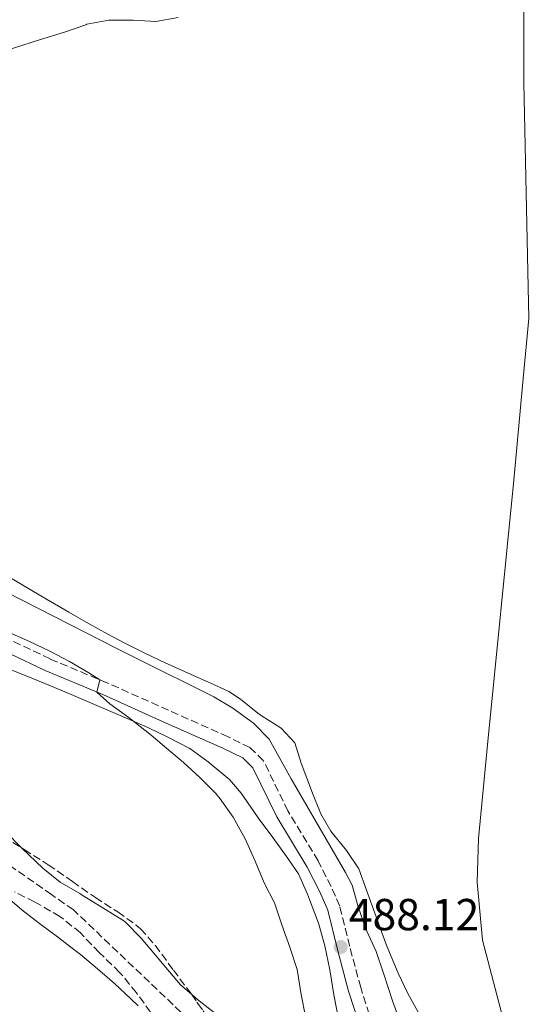
# Model space of a CAD drawing. Units: metres. Extents: x 631241 to 634692, y 4734307 to 4736685.
# Drawn here: x 632593 to 632705, y 4736108 to 4736328 of the extents above; entities that cross this region are included whole.
import ezdxf

# ---------------------------------------------------------------- set-up
doc = ezdxf.new("R2010")
doc.units = ezdxf.units.M
doc.header["$MEASUREMENT"] = 0
doc.linetypes.add('DGN Style 3', pattern=[2.435890702152634, 1.739921930109024, -0.6959687720436097])
for name, color, linetype, lineweight in [('Barranco lineal', 142, 'DGN Style 3', 13), ('Camino', 7, 'DGN Style 3', 0), ('Cota de punto acotado terreno', 7, 'Continuous', 0), ('Curva de nivel intermedia', 30, 'Continuous', 0), ('Estanque', 4, 'Continuous', 0), ('Línea de cambio de uso (parcela vista)', 92, 'Continuous', 0), ('Margen derecho', 7, 'Continuous', 0), ('Punto acotado terreno (símbolo)', 7, 'Continuous', 0), ('Zona arbolada', 92, 'DGN Style 3', 0)]:
    doc.layers.add(name, color=color, linetype=linetype, lineweight=lineweight)
doc.styles.add('Style-Arial', font='arial.ttf')

# ---------------------------------------------------------------- blocks, each defined once
blk = doc.blocks.new('5PATER')
at = {"layer": 'Estanque', "linetype": 'Continuous', "lineweight": 0}
h = blk.add_hatch(color=51, dxfattribs=at)
edge = h.paths.add_edge_path()
edge.add_ellipse((0, 0), major_axis=(-0.1095731443231308, -0.1110710700762829), ratio=0.9994222409660317, start_angle=0, end_angle=360)

msp = doc.modelspace()

# ---------------------------------------------------------------- linework, layer by layer
at = {"layer": 'Barranco lineal', "color": 142, "linetype": 'DGN Style 3', "lineweight": 13}
msp.add_polyline3d([(632744.6399999997, 4736031.5, 487.3999999999942), (632691.8499999996, 4736056.25, 485), (632659.9600000001, 4736075.9, 483.5200000000041), (632637.3600000005, 4736097.369999999, 482.2100000000065), (632604.5499999998, 4736128.630000001, 480.7400000000052), (632599.6600000003, 4736132.050000001, 480.570000000007), (632577.0099999999, 4736147.869999999, 480), (632550.25, 4736166.230000001, 478.6900000000023), (632522.9900000002, 4736180.480000001, 477.5399999999936), (632489.54, 4736193.02, 475), (632444.2599999999, 4736215.430000001, 470), (632436.6900000004, 4736225.16, 470), (632434.4699999997, 4736240.66, 468.5200000000041), (632436.7400000002, 4736263.539999999, 467.0500000000029), (632441.4699999997, 4736299.789999999, 466.8800000000047), (632443.4600000001, 4736308.07, 466.8800000000047), (632450.5700000003, 4736333.100000001, 466.8800000000047), (632469.2100000001, 4736370.029999999, 466.8800000000047), (632488.1100000005, 4736391.350000001, 465), (632482.9600000001, 4736406.26, 463.3399999999965)], dxfattribs=at)
at = {"layer": 'Camino', "color": 7, "linetype": 'DGN Style 3', "lineweight": 0}
msp.add_polyline3d([(632671.3599999984, 4736103, 488.3699999999953), (632668.7099999995, 4736111.27, 488.199999999997), (632666.2399999974, 4736120.49, 488.1199999999955), (632664.02, 4736129.480000001, 487.8800000000047), (632662.1000000001, 4736133.87, 487.8800000000047), (632659.170000002, 4736139.59, 487.7899999999937), (632652.4299999984, 4736150.779999999, 487.5500000000029), (632646.949999998, 4736162.040000002, 487.6300000000048), (632643.9699999985, 4736164.920000001, 487.5500000000029), (632639.0799999977, 4736167.320000002, 487.4700000000013), (632625.7600000005, 4736173.27, 486.7299999999959), (632612.1900000006, 4736179.330000001, 485.0899999999967), (632599.3399999985, 4736184.720000001, 484.600000000006), (632589.9400000017, 4736189.180000001, 484.3500000000057)], dxfattribs=at)
at = {"layer": 'Curva de nivel intermedia', "color": 30, "linetype": 'Continuous', "lineweight": 0, "flags": 128}
for points, elevation in [([(632707.7500000015, 4736087.789999999), (632704.3700000017, 4736093.909999999), (632700.4000000021, 4736104.789999999), (632695.9400000006, 4736121.84), (632694.7300000016, 4736134.810000001), (632694.9999999999, 4736144.579999999), (632697.0000000002, 4736165.539999999), (632702.8899999999, 4736224.679999999), (632704.990000001, 4736247.429999998), (632706.2800000006, 4736260.810000001), (632705.1100000016, 4736313.509999999), (632705.1200000006, 4736352.770000001), (632704.9300000007, 4736392.02), (632703.2499999999, 4736410.489999999), (632702.8400000007, 4736415.930000001), (632702.7100000011, 4736429.15), (632705.2300000001, 4736439.109999998), (632709.0999999992, 4736446.55)], 495), ([(632677.5400000007, 4736103.59), (632675.7900000005, 4736108.279999999), (632673.8700000006, 4736114.279999998), (632672.1900000019, 4736119.319999998), (632670.0599999997, 4736123.850000001), (632669.8499999995, 4736124.38), (632668.1500000008, 4736129.359999999), (632666.8000000007, 4736134.17), (632665.2899999997, 4736137.010000001), (632653.1700000005, 4736157.939999999), (632648.2500000009, 4736166.779999998), (632644.7800000019, 4736170.38), (632640.1700000007, 4736173.75), (632635.8700000002, 4736176.279999998), (632618.8700000016, 4736184.720000001), (632614.4100000003, 4736186.970000001), (632575.240000001, 4736206.970000001)], 490.0000000000001), ([(632590.1500000019, 4736190.61), (632594.7300000017, 4736188.609999999), (632599.2400000001, 4736186.48), (632603.6600000013, 4736184.180000001), (632607.9999999999, 4736181.649999999), (632610.4400000006, 4736180.069999998), (632609.7800000012, 4736177.3), (632612.6500000012, 4736174.720000001), (632616.7000000014, 4736171.77), (632618, 4736170.779999999)], 485.0000000000001), ([(632618, 4736170.779999999), (632621.9000000004, 4736167.659999999), (632625.3100000012, 4736164.82), (632629.110000001, 4736161.57), (632632.8000000013, 4736158.2), (632636.3100000005, 4736154.63), (632637.3400000011, 4736153.49), (632640.1799999997, 4736149.369999998), (632642.890000001, 4736144.489999999), (632645.1200000016, 4736139.539999999), (632647.1500000012, 4736134.720000001), (632649.4199999999, 4736130.24), (632650.9900000012, 4736125.499999999), (632652.9800000006, 4736120.099999999), (632654.4900000015, 4736115.329999999), (632655.4200000013, 4736109.739999999), (632656.3800000002, 4736104.789999999)], 485.0000000000001)]:
    msp.add_lwpolyline(points, dxfattribs=dict(at, elevation=elevation))
at = {"layer": 'Línea de cambio de uso (parcela vista)', "color": 92, "linetype": 'Continuous', "lineweight": 0}
for points in [[(632549.8899999997, 4736305.58, 491.4700000000012), (632550.6100000005, 4736305.869999999, 491.4799999999959), (632555.5300000003, 4736307.859999999, 491.4799999999959), (632560.2100000001, 4736309.630000001, 491.4799999999959), (632565.0499999998, 4736311.359999999, 491.5599999999977), (632569.9000000004, 4736313.26, 491.7299999999959), (632574.5099999999, 4736315.199999999, 491.7200000000012), (632579.5499999998, 4736317.07, 491.8000000000029), (632586.4199999999, 4736319.58, 491.8099999999977), (632591.1399999997, 4736321.230000001, 491.8099999999977), (632597.2100000001, 4736323.220000001, 491.8099999999977), (632602.5599999997, 4736324.84, 491.8099999999977), (632607.2800000003, 4736326.5, 491.8099999999977), (632607.54, 4736326.58, 491.8099999999977), (632612.4600000001, 4736327.51, 491.8099999999977), (632613.1699999999, 4736327.539999999, 491.8099999999977), (632617.9100000003, 4736327.51, 491.3999999999942), (632622.9199999999, 4736327.230000001, 491.2299999999959), (632627.9299999997, 4736328.130000001, 491.1499999999942)], [(632685.1799999997, 4736099.24, 494.179999999993), (632680.3300000001, 4736107.939999999, 493.2700000000041), (632679.2400000002, 4736109.980000001, 493.1199999999953), (632677.0499999998, 4736114.470000001, 492.8899999999995), (632675.1100000005, 4736119.08, 492.6999999999971), (632674.3399999999, 4736121.140000001, 492.6300000000047), (632670.0300000003, 4736133.029999999, 492.2200000000012), (632668.2999999998, 4736137.83, 492.1399999999995), (632665.5, 4736141.949999999, 491.7400000000052), (632662.0499999998, 4736146.220000001, 491.7299999999959), (632659.8300000001, 4736150.109999999, 491.6399999999995), (632657.9000000004, 4736154.74, 491.6399999999995), (632655.3799999999, 4736161.449999999, 491.6399999999995), (632653.9900000002, 4736165.980000001, 491.6399999999995), (632650.9299999997, 4736169.27, 491.3999999999942), (632646.7100000001, 4736171.939999999, 491.1300000000047), (632645.7300000006, 4736172.600000001, 491.070000000007), (632641.8300000001, 4736175.76, 490.8500000000058), (632639.25, 4736177.439999999, 490.7400000000052), (632634.7199999997, 4736179.550000001, 490.7400000000052), (632631.5199999996, 4736180.980000001, 490.7400000000052), (632624.9900000002, 4736183.880000001, 490.5), (632620.4600000001, 4736186.01, 490.4400000000023), (632615.9900000002, 4736188.25, 490.3800000000047), (632612.2400000002, 4736190.26, 490.3300000000018), (632607.8700000001, 4736192.689999999, 490.2799999999989), (632603.5300000003, 4736195.17, 490.2299999999959), (632598.5199999996, 4736198.060000001, 490.1699999999983), (632589.9299999997, 4736203.189999999, 490.0599999999977)], [(632590.6299999999, 4736182.33, 483.4600000000065), (632595.25, 4736180.449999999, 483.8999999999942), (632599.4299999997, 4736178.730000001, 484.1600000000035), (632604.0300000003, 4736176.800000001, 484.3399999999965), (632616.5599999997, 4736171.430000001, 484.8300000000018), (632621.1200000001, 4736169.4, 485.0099999999948), (632625.6299999999, 4736167.26, 485.1900000000023), (632630.5599999997, 4736164.689999999, 485.3899999999995), (632634.6100000005, 4736161.77, 485.5299999999989), (632639.0499999998, 4736158.100000001, 485.7799999999989), (632639.4199999999, 4736157.75, 485.8000000000029), (632642.0099999999, 4736154.74, 485.8800000000047), (632644.8200000003, 4736150.609999999, 486), (632645.7800000003, 4736149.25, 486.0399999999936), (632649.0499999998, 4736144.800000001, 486.1199999999953), (632652.1100000005, 4736140.59, 486.5299999999989), (632654.8099999997, 4736136.699999999, 486.4499999999971), (632656.7999999998, 4736132.119999999, 486.1699999999983), (632657.25, 4736130.949999999, 486.1199999999953), (632659.0800000001, 4736126.300000001, 486.1100000000006), (632659.3799999999, 4736125.449999999, 486.1199999999953), (632660.7199999997, 4736120.630000001, 486.3000000000029), (632661.7800000003, 4736115.25, 486.4499999999971), (632662.7000000002, 4736109.66, 486.3699999999953), (632663.4299999997, 4736105.82, 486.3699999999953)], [(632592.8284, 4736142.578500001, 481.3699999999953), (632589.5099999999, 4736146, 481.3699999999953), (632585.4100000003, 4736148.859999999, 481.3699999999953), (632580.4500000002, 4736151.619999999, 481.3699999999953), (632576.2400000002, 4736154.310000001, 481.0399999999936), (632572.3779999996, 4736156.979599999, 480.7685999999958)], [(632630.9533000002, 4736109.705800001, 482.7657999999938), (632628.4600000001, 4736111.880000001, 482.4400000000023), (632625.1799999997, 4736115.779999999, 482.070000000007), (632622.9000000004, 4736118.51, 481.8600000000006), (632619.6500000004, 4736122.34, 481.6999999999971), (632616.1500000004, 4736125.91, 481.6999999999971), (632615.7699999996, 4736126.189999999, 481.6999999999971), (632610.7400000002, 4736129.359999999, 481.6199999999953), (632606.4800000006, 4736131.949999999, 481.3000000000029), (632605.9299999997, 4736132.289999999, 481.2899999999936), (632601.5599999997, 4736134.810000001, 481.4499999999971), (632597.6600000003, 4736137.939999999, 481.3699999999953), (632593.0499999998, 4736142.350000001, 481.3699999999953), (632592.8284, 4736142.578500001, 481.3699999999953)], [(632619.0199999996, 4736107.16, 483.8600000000006), (632617.3499999996, 4736108.76, 483.7899999999936), (632613.6900000004, 4736112.16, 483.6399999999995), (632609.9299999997, 4736115.460000001, 483.5), (632606.0800000001, 4736118.65, 483.3699999999953), (632604.9400000004, 4736119.560000001, 483.3300000000018), (632600.9699999997, 4736122.600000001, 483.1999999999971), (632596.9800000006, 4736125.609999999, 483.0800000000018), (632593.0300000003, 4736128.67, 482.9600000000065), (632589.79, 4736131.4, 482.8399999999965)], [(632636.7100000001, 4736105.119999999, 483.2100000000065), (632632.2100000001, 4736108.609999999, 482.929999999993), (632630.9533000002, 4736109.705800001, 482.7657999999938)]]:
    msp.add_polyline3d(points, dxfattribs=at)
at = {"layer": 'Margen derecho', "color": 7, "linetype": 'Continuous', "lineweight": 0}
msp.add_polyline3d([(632668.7199999985, 4736102.060000001, 488.3699999999953), (632666.0100000016, 4736110.480000001, 488.199999999997), (632663.5300000006, 4736119.790000001, 488.1199999999955), (632661.359999998, 4736128.57, 487.8800000000047), (632659.5699999998, 4736132.660000001, 487.8800000000047), (632656.7199999979, 4736138.220000002, 487.7899999999937), (632649.9600000008, 4736149.440000001, 487.5500000000029), (632644.6400000011, 4736160.37, 487.6300000000048), (632642.3399999988, 4736162.59, 487.5500000000029), (632637.890000001, 4736164.78, 487.4700000000013), (632624.6099999994, 4736170.710000004, 486.7299999999959), (632611.0799999976, 4736176.760000001, 485.0899999999967), (632598.1999999986, 4736182.160000001, 484.600000000006), (632588.8399999997, 4736186.600000001, 484.3500000000057)], dxfattribs=at)
at = {"layer": 'Zona arbolada', "color": 92, "linetype": 'DGN Style 3', "lineweight": 0, "elevation": 487.9499999999971, "flags": 128}
msp.add_lwpolyline([(632630.7199999997, 4736110.039999999), (632630.9533000002, 4736109.705800001)], dxfattribs=at)
at = {"layer": 'Zona arbolada', "color": 92, "linetype": 'DGN Style 3', "lineweight": 0}
for points in [[(632572.3779999996, 4736156.979599999, 484.8874000000069), (632573.9800000006, 4736155.720000001, 484.9199999999983), (632579.5599999997, 4736151.350000001, 484.9199999999983), (632583.6900000004, 4736148.52, 484.9199999999983), (632588.9000000004, 4736145.02, 485.1699999999983), (632592.8284, 4736142.578500001, 485.3727999999974)], [(632588.9000000004, 4736145.02, 485.1699999999983), (632593.5499999998, 4736142.130000001, 485.4100000000035), (632597.7699999996, 4736139.470000001, 485.3999999999942), (632598.9199999999, 4736138.720000001, 485.4100000000035), (632603.0300000003, 4736135.890000001, 485.7400000000052), (632604.3499999996, 4736134.970000001, 485.9100000000035), (632608.3799999999, 4736132.119999999, 486.75), (632609.4400000004, 4736131.380000001, 486.8899999999995), (632614.4699999997, 4736128.17, 487.2200000000012), (632618.5300000003, 4736125.26, 487.4100000000035), (632619.5199999996, 4736124.41, 487.4600000000065), (632622.8300000001, 4736120.67, 487.7799999999989), (632626.8700000001, 4736115.189999999, 487.8699999999953), (632630.7199999997, 4736110.039999999, 487.9499999999971), (632634.2599999999, 4736104.970000001, 487.9499999999971)], [(632592.8284, 4736142.578500001, 485.3727999999974), (632593.5499999998, 4736142.130000001, 485.4100000000035), (632597.7699999996, 4736139.470000001, 485.3999999999942), (632598.9199999999, 4736138.720000001, 485.4100000000035), (632603.0300000003, 4736135.890000001, 485.7400000000052), (632604.3499999996, 4736134.970000001, 485.9100000000035), (632608.3799999999, 4736132.119999999, 486.75), (632609.4400000004, 4736131.380000001, 486.8899999999995), (632614.4699999997, 4736128.17, 487.2200000000012), (632618.5300000003, 4736125.26, 487.4100000000035), (632619.5199999996, 4736124.41, 487.4600000000065), (632622.8300000001, 4736120.67, 487.7799999999989), (632626.8700000001, 4736115.189999999, 487.8699999999953), (632630.7199999997, 4736110.039999999, 487.9499999999971)], [(632621.7199999997, 4736105.800000001, 486.7299999999959), (632618.6200000001, 4736110.100000001, 486.070000000007), (632615.4900000002, 4736113.960000001, 485.5599999999977), (632614.8399999999, 4736114.66, 485.5), (632610.3099999997, 4736119.109999999, 485.3300000000018), (632606.0800000001, 4736123.49, 485.0899999999965), (632602.2100000001, 4736126.66, 484.9400000000023), (632601.4900000002, 4736127.140000001, 484.9199999999983), (632597.1900000004, 4736129.699999999, 485), (632595.8700000001, 4736130.42, 485), (632591.4000000004, 4736132.65, 484.929999999993)], [(632621.7199999997, 4736105.800000001, 486.7299999999959), (632618.6200000001, 4736110.100000001, 486.070000000007), (632615.4900000002, 4736113.960000001, 485.5599999999977), (632614.8399999999, 4736114.66, 485.5), (632610.3099999997, 4736119.109999999, 485.3300000000018), (632606.0800000001, 4736123.49, 485.0899999999965), (632602.2100000001, 4736126.66, 484.9400000000023), (632601.4900000002, 4736127.140000001, 484.9199999999983), (632597.1900000004, 4736129.699999999, 485), (632595.8700000001, 4736130.42, 485), (632591.4000000004, 4736132.65, 484.929999999993)], [(632630.9533000002, 4736109.705800001, 487.9499999999971), (632634.2599999999, 4736104.970000001, 487.9499999999971)]]:
    msp.add_polyline3d(points, dxfattribs=at)

# ---------------------------------------------------------------- block references
at = {"layer": 'Punto acotado terreno (símbolo)', "color": 7, "linetype": 'Continuous', "lineweight": 0, "xscale": 10, "yscale": 10, "zscale": 10}
msp.add_blockref('5PATER', (632664.239999997, 4736120.340000001, 488.1199999999959), dxfattribs=at)

# ---------------------------------------------------------------- texts
at = {"layer": 'Cota de punto acotado terreno', "color": 7, "linetype": 'Continuous', "lineweight": 0, "style": 'Style-Arial'}
msp.add_text('488.12', height=7.000000000000002, dxfattribs=at).set_placement((632666.039999999, 4736124.090000002, 488.1199999999953))

doc.saveas('drawing.dxf')
